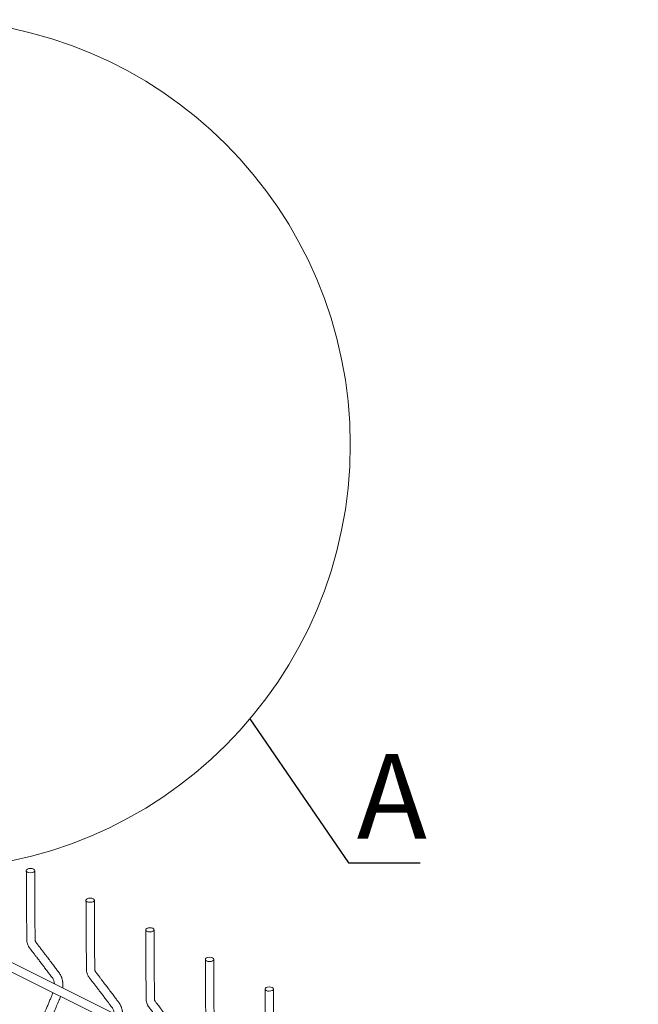
# Model space of a CAD drawing. Units: millimetres. Extents: x 8 to 203, y 5 to 282.
# Drawn here: x 64 to 100, y 188 to 246 of the extents above; entities that cross this region are included whole.
import ezdxf

# ---------------------------------------------------------------- set-up
doc = ezdxf.new("R2010")
doc.units = ezdxf.units.MM
doc.linetypes.add('SLD-Сплошная', pattern=[0])
doc.styles.add('SLDTEXTSTYLE0', font='ARIAL NARROW_0.TTF', dxfattribs={"width": 0.87})
doc.styles.get("Standard").update_dxf_attribs({"font": 'ARIAL NARROW_0.TTF'})
doc.dimstyles.new('SLDDIMSTYLE1', dxfattribs={"dimtxt": 0, "dimasz": 2.5, "dimexe": 0, "dimexo": 0.0625, "dimgap": 0, "dimtad": 0, "dimtih": 1, "dimtoh": 1, "dimdec": 0, "dimrnd": 1e-09, "dimzin": 0, "dimdsep": 46, "dimtxsty": 'Standard', "dimblk1": 'NONE', "dimblk2": 'NONE', "dimsah": 1, "dimcen": 0.09, "dimadec": 0, "dimazin": 0, "dimtfac": 2.5, "dimtdec": 0, "dimtofl": 0, "dimtmove": 0, "dimatfit": 3, "dimldrblk": 'NONE', "dimfxl": 0, "dimfrac": 2, "dimtolj": 1, "dimtzin": 0, "dimarcsym": 0})

# ---------------------------------------------------------------- blocks, each defined once
blk = doc.blocks.new('_NONE')

msp = doc.modelspace()

# ---------------------------------------------------------------- linework, layer by layer
at = {"color": 7, "linetype": 'SLD-Сплошная', "lineweight": 15}
for p, q in [((104.478, 169.897), (62.249, 190.845)), ((62.252, 190.286), (104.255, 169.449))]:
    msp.add_line(p, q, dxfattribs=at)
at = {"color": 7, "linetype": 'SLD-Сплошная', "lineweight": 15, "flags": 128}
for points in [[(64.342, 195.991), (64.261, 196.018), (64.165, 196.027), (64.069, 196.017), (63.988, 195.99), (63.934, 195.949), (63.915, 195.901), (63.934, 195.854), (63.988, 195.813), (64.069, 195.786), (64.165, 195.777), (64.261, 195.787), (64.342, 195.815), (64.396, 195.855), (64.415, 195.903), (64.396, 195.951), (64.342, 195.991)], [(67.877, 194.238), (67.796, 194.264), (67.7, 194.273), (67.605, 194.264), (67.524, 194.236), (67.469, 194.195), (67.45, 194.147), (67.469, 194.1), (67.524, 194.059), (67.605, 194.033), (67.7, 194.023), (67.796, 194.033), (67.877, 194.061), (67.931, 194.102), (67.95, 194.149), (67.931, 194.197), (67.877, 194.238)], [(71.413, 192.484), (71.332, 192.51), (71.236, 192.52), (71.14, 192.51), (71.059, 192.482), (71.005, 192.441), (70.986, 192.394), (71.005, 192.346), (71.059, 192.305), (71.14, 192.279), (71.236, 192.27), (71.332, 192.279), (71.413, 192.307), (71.467, 192.348), (71.486, 192.396), (71.467, 192.443), (71.413, 192.484)], [(74.948, 190.73), (74.867, 190.757), (74.771, 190.766), (74.676, 190.756), (74.595, 190.728), (74.54, 190.688), (74.521, 190.64), (74.54, 190.592), (74.595, 190.552), (74.676, 190.525), (74.771, 190.516), (74.867, 190.526), (74.948, 190.553), (75.002, 190.594), (75.021, 190.642), (75.002, 190.689), (74.948, 190.73)], [(78.484, 188.976), (78.403, 189.003), (78.307, 189.012), (78.211, 189.002), (78.13, 188.975), (78.076, 188.934), (78.057, 188.886), (78.076, 188.838), (78.13, 188.798), (78.211, 188.771), (78.307, 188.762), (78.403, 188.772), (78.484, 188.799), (78.538, 188.84), (78.557, 188.888), (78.538, 188.936), (78.484, 188.976)]]:
    msp.add_lwpolyline(points, dxfattribs=at)
at = {"color": 7, "linetype": 'SLD-Сплошная', "lineweight": 0}
msp.add_circle((57.94, 221.128), 25.167, dxfattribs=at)
at = {"color": 7, "linetype": 'SLD-Сплошная', "lineweight": 15}
for points, knots in [([(63.915, 195.901), (63.916, 195.665), (63.919, 195.211), (63.922, 194.561), (63.926, 193.97), (63.93, 193.438), (63.933, 192.965), (63.937, 192.552), (63.94, 192.236), (63.942, 192.004), (63.943, 191.846), (63.947, 191.693), (63.974, 191.567), (64.013, 191.47), (64.046, 191.413), (64.077, 191.37), (64.11, 191.327), (64.16, 191.26), (64.23, 191.168), (64.319, 191.05), (64.422, 190.914), (64.54, 190.759), (64.671, 190.585), (64.814, 190.397), (64.962, 190.201), (65.105, 190.012), (65.235, 189.841), (65.345, 189.697), (65.437, 189.578), (65.508, 189.484), (65.544, 189.394), (65.565, 189.312), (65.576, 189.247), (65.577, 189.201), (65.577, 189.194)], [0, 0, 0, 0, 0.087124, 0.166949, 0.239476, 0.304704, 0.362634, 0.413267, 0.456601, 0.47851, 0.497935, 0.514443, 0.534522, 0.549255, 0.558601, 0.563725, 0.571766, 0.5838, 0.603815, 0.627673, 0.655371, 0.686908, 0.722286, 0.761505, 0.802347, 0.842875, 0.878514, 0.909266, 0.935142, 0.95659, 0.971824, 0.98258, 0.997236, 1, 1, 1, 1]), ([(66.067, 188.951), (66.069, 188.968), (66.078, 189.03), (66.08, 189.122), (66.078, 189.216), (66.072, 189.291), (66.062, 189.37), (66.043, 189.467), (65.999, 189.616), (65.914, 189.777), (65.777, 189.948), (65.635, 190.14), (65.466, 190.363), (65.291, 190.594), (65.126, 190.812), (64.987, 190.996), (64.868, 191.153), (64.77, 191.282), (64.701, 191.373), (64.655, 191.433), (64.623, 191.475), (64.587, 191.522), (64.542, 191.58), (64.5, 191.633), (64.47, 191.677), (64.452, 191.714), (64.439, 191.76), (64.429, 191.818), (64.429, 191.907), (64.429, 192.024), (64.429, 192.165), (64.429, 192.409), (64.428, 192.774), (64.426, 193.279), (64.424, 193.846), (64.422, 194.476), (64.419, 195.169), (64.416, 195.652), (64.415, 195.904)], [0, 0, 0, 0, 0.005677, 0.020808, 0.031946, 0.039244, 0.047977, 0.060558, 0.075574, 0.107735, 0.137608, 0.173712, 0.217268, 0.268289, 0.310397, 0.347293, 0.378782, 0.404864, 0.425541, 0.434882, 0.4427, 0.452181, 0.464375, 0.479274, 0.484947, 0.491205, 0.498044, 0.505466, 0.514852, 0.530845, 0.547898, 0.566012, 0.619498, 0.680522, 0.749084, 0.825184, 0.908822, 1, 1, 1, 1]), ([(67.45, 194.147), (67.452, 193.911), (67.454, 193.458), (67.458, 192.807), (67.462, 192.216), (67.465, 191.684), (67.469, 191.211), (67.472, 190.798), (67.475, 190.482), (67.478, 190.251), (67.479, 190.092), (67.483, 189.939), (67.51, 189.813), (67.549, 189.716), (67.581, 189.66), (67.613, 189.616), (67.645, 189.573), (67.696, 189.506), (67.766, 189.414), (67.855, 189.296), (67.958, 189.16), (68.075, 189.005), (68.206, 188.831), (68.349, 188.643), (68.498, 188.447), (68.641, 188.258), (68.77, 188.088), (68.88, 187.943), (68.972, 187.824), (69.043, 187.731), (69.08, 187.64), (69.1, 187.558), (69.112, 187.493), (69.113, 187.448), (69.113, 187.44)], [0, 0, 0, 0, 0.087124, 0.166949, 0.239476, 0.304704, 0.362634, 0.413267, 0.456601, 0.47851, 0.497935, 0.514443, 0.534522, 0.549255, 0.558601, 0.563725, 0.571766, 0.5838, 0.603815, 0.627673, 0.655371, 0.686908, 0.722286, 0.761505, 0.802347, 0.842875, 0.878514, 0.909266, 0.935142, 0.95659, 0.971824, 0.98258, 0.997236, 1, 1, 1, 1]), ([(69.603, 187.197), (69.605, 187.214), (69.614, 187.276), (69.616, 187.368), (69.614, 187.462), (69.608, 187.537), (69.598, 187.616), (69.578, 187.713), (69.534, 187.862), (69.449, 188.023), (69.313, 188.194), (69.171, 188.386), (69.001, 188.609), (68.827, 188.84), (68.662, 189.058), (68.522, 189.242), (68.403, 189.399), (68.306, 189.528), (68.236, 189.619), (68.19, 189.68), (68.158, 189.721), (68.122, 189.768), (68.078, 189.826), (68.036, 189.879), (68.005, 189.923), (67.988, 189.96), (67.974, 190.006), (67.965, 190.064), (67.964, 190.153), (67.965, 190.27), (67.964, 190.411), (67.964, 190.655), (67.963, 191.02), (67.962, 191.525), (67.96, 192.092), (67.957, 192.722), (67.954, 193.415), (67.952, 193.898), (67.95, 194.15)], [0, 0, 0, 0, 0.005677, 0.020808, 0.031946, 0.039244, 0.047977, 0.060558, 0.075574, 0.107735, 0.137608, 0.173712, 0.217268, 0.268289, 0.310397, 0.347293, 0.378782, 0.404864, 0.425541, 0.434882, 0.4427, 0.452181, 0.464375, 0.479274, 0.484947, 0.491205, 0.498044, 0.505466, 0.514852, 0.530845, 0.547898, 0.566012, 0.619498, 0.680522, 0.749084, 0.825184, 0.908822, 1, 1, 1, 1]), ([(70.986, 192.393), (70.987, 192.157), (70.99, 191.704), (70.993, 191.053), (70.997, 190.462), (71.001, 189.93), (71.004, 189.457), (71.008, 189.044), (71.011, 188.728), (71.013, 188.497), (71.014, 188.338), (71.018, 188.186), (71.045, 188.059), (71.084, 187.963), (71.117, 187.906), (71.148, 187.862), (71.181, 187.819), (71.231, 187.752), (71.301, 187.66), (71.39, 187.542), (71.493, 187.406), (71.611, 187.251), (71.742, 187.078), (71.885, 186.889), (72.033, 186.693), (72.176, 186.504), (72.306, 186.334), (72.416, 186.189), (72.508, 186.07), (72.579, 185.977), (72.615, 185.886), (72.636, 185.804), (72.647, 185.739), (72.648, 185.694), (72.648, 185.687)], [0, 0, 0, 0, 0.087124, 0.166949, 0.239476, 0.304704, 0.362634, 0.413267, 0.456601, 0.47851, 0.497935, 0.514443, 0.534522, 0.549255, 0.558601, 0.563725, 0.571766, 0.5838, 0.603815, 0.627673, 0.655371, 0.686908, 0.722286, 0.761505, 0.802347, 0.842875, 0.878514, 0.909266, 0.935142, 0.95659, 0.971824, 0.98258, 0.997236, 1, 1, 1, 1]), ([(73.138, 185.444), (73.14, 185.46), (73.149, 185.522), (73.151, 185.614), (73.149, 185.708), (73.143, 185.784), (73.133, 185.863), (73.114, 185.96), (73.07, 186.108), (72.985, 186.27), (72.848, 186.44), (72.706, 186.633), (72.537, 186.855), (72.362, 187.086), (72.197, 187.304), (72.058, 187.488), (71.939, 187.645), (71.841, 187.774), (71.772, 187.865), (71.726, 187.926), (71.694, 187.967), (71.658, 188.014), (71.613, 188.073), (71.571, 188.125), (71.541, 188.169), (71.523, 188.206), (71.51, 188.252), (71.5, 188.31), (71.5, 188.399), (71.5, 188.516), (71.5, 188.657), (71.5, 188.901), (71.499, 189.266), (71.497, 189.771), (71.495, 190.338), (71.493, 190.968), (71.49, 191.661), (71.487, 192.144), (71.486, 192.396)], [0, 0, 0, 0, 0.005677, 0.020808, 0.031946, 0.039244, 0.047977, 0.060558, 0.075574, 0.107735, 0.137608, 0.173712, 0.217268, 0.268289, 0.310397, 0.347293, 0.378782, 0.404864, 0.425541, 0.434882, 0.4427, 0.452181, 0.464375, 0.479274, 0.484947, 0.491205, 0.498044, 0.505466, 0.514852, 0.530845, 0.547898, 0.566012, 0.619498, 0.680522, 0.749084, 0.825184, 0.908822, 1, 1, 1, 1]), ([(74.521, 190.639), (74.523, 190.403), (74.525, 189.95), (74.529, 189.3), (74.533, 188.708), (74.536, 188.176), (74.54, 187.704), (74.543, 187.29), (74.546, 186.974), (74.549, 186.743), (74.55, 186.585), (74.554, 186.432), (74.581, 186.305), (74.62, 186.209), (74.652, 186.152), (74.684, 186.108), (74.716, 186.065), (74.767, 185.998), (74.837, 185.906), (74.926, 185.788), (75.029, 185.652), (75.146, 185.497), (75.277, 185.324), (75.42, 185.135), (75.569, 184.939), (75.712, 184.75), (75.841, 184.58), (75.951, 184.435), (76.043, 184.316), (76.114, 184.223), (76.151, 184.132), (76.171, 184.05), (76.183, 183.985), (76.184, 183.94), (76.184, 183.933)], [0, 0, 0, 0, 0.087124, 0.166949, 0.239476, 0.304704, 0.362634, 0.413267, 0.456601, 0.47851, 0.497935, 0.514443, 0.534522, 0.549255, 0.558601, 0.563725, 0.571766, 0.5838, 0.603815, 0.627673, 0.655371, 0.686908, 0.722286, 0.761505, 0.802347, 0.842875, 0.878514, 0.909266, 0.935142, 0.95659, 0.971824, 0.98258, 0.997236, 1, 1, 1, 1]), ([(76.674, 183.69), (76.676, 183.707), (76.685, 183.768), (76.687, 183.86), (76.685, 183.954), (76.679, 184.03), (76.669, 184.109), (76.649, 184.206), (76.605, 184.354), (76.52, 184.516), (76.384, 184.686), (76.242, 184.879), (76.072, 185.101), (75.898, 185.332), (75.733, 185.55), (75.593, 185.734), (75.474, 185.891), (75.377, 186.02), (75.307, 186.111), (75.261, 186.172), (75.229, 186.213), (75.193, 186.26), (75.149, 186.319), (75.107, 186.371), (75.076, 186.415), (75.059, 186.453), (75.045, 186.498), (75.036, 186.556), (75.035, 186.646), (75.036, 186.763), (75.035, 186.903), (75.035, 187.147), (75.034, 187.512), (75.033, 188.017), (75.031, 188.584), (75.028, 189.215), (75.025, 189.907), (75.023, 190.39), (75.021, 190.642)], [0, 0, 0, 0, 0.005677, 0.020808, 0.031946, 0.039244, 0.047977, 0.060558, 0.075574, 0.107735, 0.137608, 0.173712, 0.217268, 0.268289, 0.310397, 0.347293, 0.378782, 0.404864, 0.425541, 0.434882, 0.4427, 0.452181, 0.464375, 0.479274, 0.484947, 0.491205, 0.498044, 0.505466, 0.514852, 0.530845, 0.547898, 0.566012, 0.619498, 0.680522, 0.749084, 0.825184, 0.908822, 1, 1, 1, 1]), ([(65.495, 188.677), (65.481, 188.636), (65.442, 188.524), (65.36, 188.344), (65.272, 188.131), (65.179, 187.915), (64.99, 187.468), (64.787, 186.987), (64.568, 186.472), (64.432, 186.15), (64.301, 185.84), (64.184, 185.559), (64.081, 185.328), (64.015, 185.141), (63.986, 185.003), (63.975, 184.902), (63.972, 184.817), (63.974, 184.728), (63.974, 184.616), (63.975, 184.452), (63.976, 184.224), (63.978, 183.928), (63.98, 183.4), (63.984, 182.648), (63.99, 181.607), (63.996, 180.465), (64.002, 179.23), (64.009, 177.856), (64.017, 176.374), (64.025, 174.804), (64.033, 173.278), (64.046, 170.952), (64.055, 169.13), (64.062, 167.807)], [0, 0, 0, 0, 0.0056056, 0.0151466, 0.0248666, 0.0347647, 0.0448416, 0.0861559, 0.1006861, 0.1155287, 0.1302713, 0.1431756, 0.1540082, 0.1620726, 0.1682196, 0.1725738, 0.1757828, 0.1801144, 0.1854781, 0.1918467, 0.2038853, 0.2184057, 0.2349074, 0.2805407, 0.3277689, 0.3860712, 0.4466095, 0.5071348, 0.5858565, 0.6619008, 0.7352836, 0.8076036, 1, 1, 1, 1]), ([(64.563, 167.558), (64.56, 168.214), (64.55, 170.082), (64.538, 172.362), (64.528, 174.401), (64.521, 175.649), (64.514, 176.917), (64.508, 178.22), (64.502, 179.272), (64.498, 180.061), (64.495, 180.573), (64.492, 181.092), (64.49, 181.617), (64.487, 182.139), (64.484, 182.666), (64.482, 183.173), (64.479, 183.648), (64.477, 184.058), (64.475, 184.373), (64.474, 184.612), (64.473, 184.75), (64.473, 184.835), (64.475, 184.875), (64.483, 184.943), (64.503, 185.03), (64.553, 185.155), (64.612, 185.293), (64.686, 185.467), (64.799, 185.733), (64.958, 186.11), (65.143, 186.547), (65.323, 186.973), (65.482, 187.351), (65.635, 187.71), (65.767, 188.028), (65.875, 188.27), (65.925, 188.409), (65.941, 188.456)], [0, 0, 0, 0, 0.095093, 0.270774, 0.330566, 0.390773, 0.451604, 0.514463, 0.579609, 0.604069, 0.628836, 0.653911, 0.679294, 0.704979, 0.729549, 0.755627, 0.778589, 0.798436, 0.815168, 0.824317, 0.833067, 0.835183, 0.836942, 0.838729, 0.844759, 0.848588, 0.855735, 0.863661, 0.872377, 0.892183, 0.915155, 0.932228, 0.950298, 0.9668, 0.98129, 0.993766, 1, 1, 1, 1]), ([(78.057, 188.886), (78.058, 188.649), (78.061, 188.196), (78.064, 187.546), (78.068, 186.955), (78.072, 186.423), (78.075, 185.95), (78.079, 185.536), (78.082, 185.22), (78.084, 184.989), (78.085, 184.831), (78.089, 184.678), (78.116, 184.551), (78.155, 184.455), (78.188, 184.398), (78.219, 184.354), (78.252, 184.311), (78.302, 184.244), (78.372, 184.152), (78.461, 184.034), (78.564, 183.898), (78.682, 183.743), (78.813, 183.57), (78.956, 183.382), (79.104, 183.185), (79.247, 182.996), (79.377, 182.826), (79.487, 182.681), (79.579, 182.562), (79.65, 182.469), (79.686, 182.378), (79.707, 182.297), (79.718, 182.231), (79.719, 182.186), (79.719, 182.179)], [0, 0, 0, 0, 0.087124, 0.166949, 0.239476, 0.304704, 0.362634, 0.413267, 0.456601, 0.47851, 0.497935, 0.514443, 0.534522, 0.549255, 0.558601, 0.563725, 0.571766, 0.5838, 0.603815, 0.627673, 0.655371, 0.686908, 0.722286, 0.761505, 0.802347, 0.842875, 0.878514, 0.909266, 0.935142, 0.95659, 0.971824, 0.98258, 0.997236, 1, 1, 1, 1]), ([(80.209, 181.936), (80.211, 181.953), (80.22, 182.015), (80.222, 182.106), (80.22, 182.201), (80.214, 182.276), (80.204, 182.355), (80.185, 182.452), (80.141, 182.6), (80.056, 182.762), (79.919, 182.932), (79.777, 183.125), (79.608, 183.348), (79.433, 183.578), (79.268, 183.796), (79.129, 183.981), (79.01, 184.137), (78.912, 184.266), (78.843, 184.357), (78.797, 184.418), (78.765, 184.459), (78.729, 184.506), (78.684, 184.565), (78.642, 184.617), (78.612, 184.662), (78.594, 184.699), (78.581, 184.744), (78.571, 184.802), (78.571, 184.892), (78.571, 185.009), (78.571, 185.149), (78.571, 185.393), (78.57, 185.759), (78.568, 186.263), (78.566, 186.831), (78.564, 187.461), (78.561, 188.153), (78.558, 188.636), (78.557, 188.888)], [0, 0, 0, 0, 0.005677, 0.020808, 0.031946, 0.039244, 0.047977, 0.060558, 0.075574, 0.107735, 0.137608, 0.173712, 0.217268, 0.268289, 0.310397, 0.347293, 0.378782, 0.404864, 0.425541, 0.434882, 0.4427, 0.452181, 0.464375, 0.479274, 0.484947, 0.491205, 0.498044, 0.505466, 0.514852, 0.530845, 0.547898, 0.566012, 0.619498, 0.680522, 0.749084, 0.825184, 0.908822, 1, 1, 1, 1])]:
    msp.add_open_spline(points, degree=3, knots=knots, dxfattribs=at)

# ---------------------------------------------------------------- texts
at = {"color": 7, "linetype": 'SLD-Сплошная', "lineweight": 0, "insert": (83.498, 202.799), "char_height": 5, "attachment_point": 1, "style": 'SLDTEXTSTYLE0'}
msp.add_mtext('A', dxfattribs=at)

# ---------------------------------------------------------------- leaders
at = {"color": 7, "linetype": 'SLD-Сплошная', "lineweight": 0, "has_arrowhead": 0}
msp.add_leader([(77.164, 204.885), (82.998, 196.362), (87.251, 196.362)], dimstyle='SLDDIMSTYLE1', dxfattribs=at)

doc.saveas('drawing.dxf')
